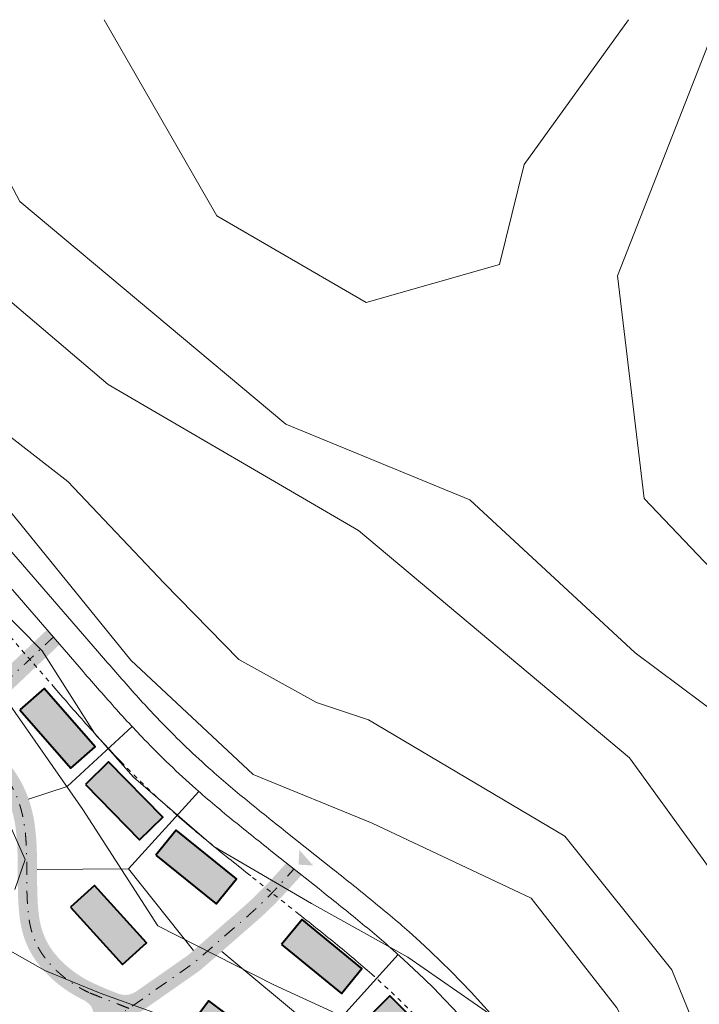
# Model space of a CAD drawing. Units: millimetres. Extents: x 423363179 to 424326012, y 4879659619 to 4880424570.
# Drawn here: x 423911773 to 424122473, y 4880119385 to 4880424570 of the extents above; entities that cross this region are included whole.
import ezdxf

# ---------------------------------------------------------------- set-up
doc = ezdxf.new("R2010")
doc.units = ezdxf.units.MM
doc.header["$MEASUREMENT"] = 0
doc.linetypes.add('Dashed 1', pattern=[2822.222233, 1411.111116, -1411.111116])
doc.linetypes.add('Čerchovaná L', pattern=[9000, 4000, -2350, 300, -2350])
for name, color, linetype in [('- 2D LOCKED', 7, 'Continuous'), ('- nove parcely', 7, 'Continuous'), ('- regulations', 7, 'Continuous'), ('2D prvky - obecné', 7, 'Continuous'), ('Externí - kresby a obrázky', 7, 'Continuous'), ('Nové_V¿plně - Povrchové', 7, 'Continuous'), ('V¿plně - Povrchové', 7, 'Continuous')]:
    doc.layers.add(name, color=color, linetype=linetype)

msp = doc.modelspace()

# ---------------------------------------------------------------- hatches: boundary and pattern name
at = {"layer": 'Nové_V¿plně - Povrchové', "linetype": 'Continuous', "lineweight": 50, "true_color": 0x85d13c}
for points in [[(423911830, 4880210639), (423927664, 4880192604), (423935179, 4880199202), (423919344, 4880217237)], [(423932173, 4880187517), (423948962, 4880170366), (423956108, 4880177362), (423939319, 4880194512)], [(423954019, 4880165571), (423972688, 4880150489), (423978972, 4880158268), (423960303, 4880173350)], [(423992966, 4880137969), (424011514, 4880122738), (424017860, 4880130466), (423999312, 4880145697)], [(424019407, 4880114903), (424036377, 4880097933), (424043448, 4880105004), (424026478, 4880121975)]]:
    msp.add_hatch(color=83, dxfattribs=at).paths.add_polyline_path(points)
at = {"layer": 'Nové_V¿plně - Povrchové', "linetype": 'Continuous', "lineweight": 0, "true_color": 0xfb87d6}
for points in [[(423927522, 4880149535), (423943639, 4880131752), (423951049, 4880138468), (423934931, 4880156250)], [(423964436, 4880112482), (423983653, 4880098105), (423989644, 4880106112), (423970427, 4880120489)]]:
    msp.add_hatch(color=221, dxfattribs=at).paths.add_polyline_path(points)
at = {"layer": 'V¿plně - Povrchové', "linetype": 'Continuous', "lineweight": 0, "true_color": 0xd3d3d3}
h = msp.add_hatch(color=254, dxfattribs=at)
h.paths.add_polyline_path([(423573497, 4880121020, 5.1393292), (423568145, 4880118301, 0.029428), (423576505, 4880104965, 0.0374294), (423588009, 4880091135, 0.0455526), (423600984, 4880079948, 0.0556622), (423615034, 4880072073, 0.0498821), (423626628, 4880068514, 0.0142041), (423629691, 4880068002, -0.4623127), (423633002, 4880062804), (423632611, 4880061533, 0.010904), (423628700, 4880047417, 0.0096485), (423626827, 4880039418, 0.025039), (423625987, 4880034370, 0.0504575), (423625911, 4880029029, 0.053944), (423626735, 4880024909, 0.1271253), (423631619, 4880017132, 0.061032), (423635703, 4880014163, 0.0476057), (423640352, 4880012129, 0.0376921), (423645358, 4880010892, 0.0459316), (423653461, 4880010286, 0.0387438), (423662103, 4880011107, 0.0377466), (423673408, 4880013896, -0.0316962), (423675350, 4880020910), (423673225, 4880020177, -0.0417729), (423661880, 4880017158, -0.0330138), (423654919, 4880016331, -0.0473643), (423647339, 4880016652, -0.0336243), (423643349, 4880017482, -0.0418388), (423639782, 4880018803, -0.0523688), (423636782, 4880020613, -0.0928285), (423633669, 4880024038, -0.1025579), (423631966, 4880028874, -0.0617666), (423631952, 4880033733, -0.0273235), (423632877, 4880039018, -0.014458), (423636597, 4880053751, -0.0045112), (423638718, 4880061018), (423640182, 4880065674, -0.0320533), (423640436, 4880066118, -0.0168738), (423640593, 4880066338, -0.1618031), (423642677, 4880067759, 0.0267096), (423649524, 4880068788, 0.0307998), (423658330, 4880071173, 0.024497), (423666816, 4880074510, 0.0181531), (423674508, 4880078319, 0.0456661), (423697963, 4880093882, 0.015746), (423709745, 4880104056, 0.0015843), (423711998, 4880106136, -0.021567), (423712391, 4880106471, 0.0036739), (423715754, 4880109385, 0.0220288), (423719413, 4880112865, 0.0479293), (423724365, 4880119113, 0.0981388), (423729188, 4880131318, 0.019457), (423729784, 4880135743, 0.0067846), (423730001, 4880138318), (423730172, 4880140819), (423730452, 4880144590), (423730753, 4880147370), (423731178, 4880149930), (423731545, 4880151545), (423732099, 4880153452, -0.0635532), (423735626, 4880160704, -0.0313234), (423738858, 4880165069, -0.0239273), (423742650, 4880169161, -0.0228539), (423748072, 4880174011, -0.0196692), (423754792, 4880179058, -0.0124374), (423762189, 4880183906, -0.0042673), (423769851, 4880188571, 0.0043521), (423778618, 4880193912, -0.0194664), (423782889, 4880196424, -0.0253443), (423784955, 4880197381, -0.0372874), (423786964, 4880198030, -0.096122), (423790529, 4880198211, -0.1795551), (423795560, 4880195396, -0.0534642), (423797052, 4880193129, -0.0190475), (423798366, 4880190356, 0.000066), (423798485, 4880190087, -0.0001236), (423798576, 4880189883, 0.0277779), (423800578, 4880185821, 0.0711741), (423805644, 4880179527, 0.0470061), (423812116, 4880174544, 0.0160745), (423816091, 4880172180, 0.0117634), (423822974, 4880168628, 0.0001036), (423823517, 4880168360, -0.0061791), (423827655, 4880166268, -0.0171579), (423831596, 4880164036, -0.0278061), (423835231, 4880161521, -0.0458756), (423839648, 4880157376, -0.0764737), (423844251, 4880150355, -0.0735026), (423845835, 4880144862, -0.1342434), (423844604, 4880136170, -0.0540927), (423841880, 4880131489, -0.0219187), (423839334, 4880128298, -0.0074844), (423835087, 4880123583), (423834664, 4880123123, 0.0011285), (423832888, 4880121181, 0.0099844), (423828705, 4880116424, 0.0230815), (423824531, 4880111005, 0.0216457), (423822189, 4880107305, 0.0111103), (423821276, 4880105622, 0.0263407), (423819636, 4880101984, 0.0115289), (423819090, 4880100472, 0.0409113), (423817737, 4880094948, 0.0413083), (423817254, 4880088149, 0.0599494), (423818626, 4880076792), (423820641, 4880070707, 0.0006058), (423821590, 4880067880, -0.0100113), (423825560, 4880055281, -0.0155468), (423828412, 4880044238, -0.0223782), (423830414, 4880033047, -0.0503037), (423831004, 4880010442, -0.0041884), (423830806, 4880008047, -0.0248551), (423828812, 4879993940, -0.0083671), (423827327, 4879986853, -0.0033584), (423825797, 4879980304, 0.0017978), (423823881, 4879972230, 0.0088818), (423822006, 4879963515, 0.0163321), (423820561, 4879954643, 0.0188809), (423819854, 4879946626, 0.0299089), (423819974, 4879936327, 0.0479865), (423822215, 4879922668, 0.0887971), (423832218, 4879901483, 0.0338025), (423839254, 4879892863, 0.0309981), (423848807, 4879883852, 0.025028), (423860227, 4879875279, 0.0112745), (423867894, 4879870328, 0.0231068), (423887809, 4879859314, 0.0479117), (423934648, 4879841527, 0.0284339), (423968363, 4879834321, 0.0100492), (423986610, 4879831902, -0.2192569), (423990907, 4879829306, 2.748355), (423991957, 4879839542, -0.2243417), (423987106, 4879837884, -0.0099533), (423969275, 4879840251, -0.0284368), (423936251, 4879847309, -0.0479073), (423890465, 4879864694, -0.0252382), (423869474, 4879876410, -0.0091495), (423863590, 4879880247, -0.0250153), (423852653, 4879888457, -0.0309782), (423843646, 4879896950, -0.0338059), (423837120, 4879904943, -0.0888501), (423828010, 4879924222, -0.0479591), (423825957, 4879936771, -0.0298543), (423825847, 4879946343, -0.0189352), (423826514, 4879953895, -0.0163303), (423827897, 4879962379, -0.0088823), (423829727, 4879970883, -0.0017936), (423831633, 4879978908, 0.0033618), (423833180, 4879985534, 0.0083641), (423834705, 4879992816, 0.0263109), (423836826, 4880008047, 0.0089256), (423837179, 4880013255, 0.0470473), (423836172, 4880035226, 0.0226851), (423833802, 4880047574, 0.0079624), (423832203, 4880053831, -0.4110006), (423836350, 4880061180, -0.0080126), (423839562, 4880062038, -0.0261239), (423847382, 4880063564, -0.0184519), (423851728, 4880064010, -0.00787), (423857500, 4880064275, 0.0109898), (423864628, 4880064636, 0.0263661), (423869753, 4880065290, 0.0515025), (423878283, 4880067779, 0.0386141), (423885656, 4880071532, -0.4689881), (423889908, 4880070061, -0.0179324), (423893972, 4880057987, -0.0332726), (423897879, 4880040912, -0.0250185), (423899259, 4880027660, -0.0221763), (423899389, 4880013877, -0.0079175), (423899094, 4880008047, -0.0108824), (423898387, 4880000056, -0.0094689), (423896950, 4879989264, -0.0001913), (423896710, 4879987642, 0.0052153), (423895788, 4879981087, 0.0134569), (423895105, 4879974433, 0.0213296), (423894884, 4879967647, 0.0306538), (423895386, 4879960606, 0.0726483), (423899558, 4879946299, 0.0429289), (423904528, 4879937466, 0.0328025), (423909922, 4879930554, 0.0491688), (423920269, 4879921052, 0.034214), (423929696, 4879914919, 0.0202225), (423936544, 4879911453, 0.0193771), (423944210, 4879908309, 0.0287628), (423958953, 4879903877, 0.0499072), (423989194, 4879899700, 0.0351933), (424010367, 4879900428, 0.0333368), (424027405, 4879903306), (424030003, 4879904309, 0.0990432), (424040450, 4879911340, 0.0323122), (424044386, 4879916225, -0.3393422), (424051357, 4879918403), (424058909, 4879915633, -0.2148272), (424110075, 4879865745), (424115746, 4879851332), (424121207, 4879853837), (424115659, 4879867942, 0.1905081), (424068977, 4879917918), (424055719, 4879923045, -0.4436718), (424052529, 4879931351), (424068588, 4879963081, 0.1899856), (424070836, 4879987181, -0.1073614), (424069469, 4880007088), (424069507, 4880007084, 0.0394077), (424070288, 4880019277, 0.0381432), (424069452, 4880029053, 0.0817441), (424063481, 4880046470, 0.0831509), (424050601, 4880063165, 0.0240575), (424044121, 4880068561, 0.0116427), (424039655, 4880071802, 0.0006399), (424039383, 4880071991, -0.4416877), (424038556, 4880078138, -0.037471), (424060864, 4880101004, 0.0029123), (424058850, 4880103515, 0.0025614), (424057055, 4880105703, 0.025316), (424039813, 4880088699, 0.0204003), (424029584, 4880076589, 0.0212545), (424020895, 4880064330, 0.0200907), (424014562, 4880053622, 0.0234206), (424009182, 4880042413, 0.0267905), (424004947, 4880030703, 0.0309973), (424002090, 4880018546, 0.011754), (424001282, 4880012843, 0.0011223), (424000919, 4880009810, -0.0010689), (424000681, 4880007821, -0.0067206), (424000155, 4880003893, -0.0123843), (423999486, 4880000062, -0.0278011), (423998238, 4879995197, -0.0492368), (423995164, 4879988088, -0.0460079), (423989916, 4879980456, -0.0241365), (423985967, 4879976129, -0.4095701), (423977550, 4879976085), (423976684, 4879976928, -0.0330618), (423968998, 4879985473), (423963027, 4879993066, -0.0510825), (423953544, 4880008047, -0.0069949), (423952489, 4880010241), (423944864, 4880026680, -0.0952607), (423937831, 4880054893), (423937606, 4880059014), (423936841, 4880073077, 0.1724738), (423927022, 4880096565, -0.5385921), (423928813, 4880103565, 0.0695543), (423933254, 4880105826), (423943260, 4880112819), (423952857, 4880119526), (423967686, 4880129889), (423984530, 4880144579, 0.028655), (423994599, 4880154430), (423999160, 4880159434), (423994452, 4880163176), (423990165, 4880158471, -0.028655), (423980587, 4880149101), (423963985, 4880134622), (423947897, 4880123379, -0.2521961), (423942244, 4880122722, 0.0015631), (423938905, 4880124036), (423934470, 4880125986, -0.0756756), (423925927, 4880131659, -0.0387578), (423922804, 4880134910, -0.067473), (423919578, 4880140090, -0.0622554), (423917893, 4880145879, -0.0266967), (423917374, 4880150866, -0.0136216), (423917177, 4880157850, 0.0045233), (423917107, 4880166026, 0.0288045), (423916458, 4880174868, 0.0333098), (423915236, 4880180807, 0.0654393), (423911539, 4880189460, 0.0395182), (423906756, 4880196141, 0.0142117), (423901433, 4880202098, -0.0058655), (423897812, 4880206044), (423902009, 4880210007), (423916879, 4880224044), (423924162, 4880230920), (423920246, 4880235474), (423912991, 4880228625), (423898147, 4880214612), (423893840, 4880210546), (423889469, 4880215955, -0.0003574), (423887463, 4880218485, -0.0018435), (423879234, 4880228920, -0.0075118), (423870888, 4880239902, -0.0186274), (423859871, 4880256147, -0.0024173), (423855759, 4880262844, 0.0062781), (423852769, 4880267598, 0.0065788), (423851165, 4880270023, 0.0468441), (423839433, 4880284192, 0.0382584), (423828531, 4880293487, 0.0246619), (423822126, 4880297735, 0.0109205), (423817125, 4880300541, 0.0011426), (423814817, 4880301761, -0.0011439), (423812846, 4880302802, -0.0185642), (423806694, 4880306309, -0.0096698), (423804283, 4880307898), (423826211, 4880328599), (423833647, 4880335286), (423829718, 4880339742), (423822240, 4880333102), (423799350, 4880311492, -0.0012106), (423797538, 4880312872, 0.0067469), (423791876, 4880317128, 0.0147378), (423787550, 4880320084, 0.0173396), (423784023, 4880322181, 0.0387573), (423779087, 4880324427, 0.0392346), (423774860, 4880325578, 0.0594474), (423769810, 4880325927, 0.1048065), (423761418, 4880323658, 0.0468447), (423757943, 4880321463, 0.0354969), (423755063, 4880318878, 0.0389126), (423750265, 4880313022, 0.009459), (423747203, 4880308475, -0.008066), (423742744, 4880301880, 0.0053063), (423739023, 4880296539, 0.0146762), (423734554, 4880289326, -0.0045769), (423731786, 4880284673, -0.0309048), (423724972, 4880275002, -0.0099751), (423720784, 4880269981, -0.0051024), (423714813, 4880263248, 0.5458988), (423703485, 4880255964, 1), (423719496, 4880255964, 0.0932974), (423718948, 4880258875, 0.0051308), (423725291, 4880266020, 0.0101239), (423729620, 4880271208, 0.0309003), (423736858, 4880281467, 0.0048268), (423739634, 4880286130, -0.0144353), (423743928, 4880293079, -0.0058949), (423747492, 4880298202, 0.0083152), (423752150, 4880305078, -0.008946), (423755087, 4880309449, -0.0385811), (423759285, 4880314613, -0.0344664), (423761502, 4880316629, -0.0476031), (423764054, 4880318268, -0.1041666), (423770022, 4880319929, -0.0604154), (423773739, 4880319685, -0.0395143), (423777002, 4880318800, -0.0390678), (423781134, 4880316922, -0.0174301), (423784296, 4880315043, -0.0147873), (423788320, 4880312295, -0.0066526), (423794129, 4880307926, 0.0060806), (423798706, 4880304495, 0.0155179), (423803287, 4880301365, 0.0194706), (423810025, 4880297507, 0.0011291), (423812044, 4880296440, -0.00116), (423814295, 4880295250, -0.0109198), (423819051, 4880292584, -0.0305936), (423826805, 4880287284, -0.0430133), (423838023, 4880277010, -0.0428385), (423847498, 4880264701, 0.0001018), (423847731, 4880264340, -0.0065987), (423852123, 4880257286, -0.0402697), (423846891, 4880254612, -0.0382736), (423842487, 4880253156, -0.0426569), (423838466, 4880252515, -0.0469672), (423832883, 4880252719, -0.0162544), (423827451, 4880253606, 0.0069426), (423821941, 4880254570, 0.0244438), (423814045, 4880255435, 0.059209), (423798227, 4880254522, 0.0522094), (423783076, 4880250061, 0.0352762), (423770408, 4880243852), (423767461, 4880242059, 0.0012765), (423766945, 4880241745, 0.0161628), (423756199, 4880234656, 0.005508), (423745792, 4880227127), (423744886, 4880226461, -0.0046511), (423736372, 4880220283, -0.004909), (423732664, 4880217713, -0.0134606), (423725444, 4880213079, -0.0211788), (423717314, 4880208617, -0.028416), (423708876, 4880205017, -0.0446953), (423697205, 4880201964, -0.0445683), (423686335, 4880201131, -0.0470323), (423675635, 4880202268, -0.075781), (423660846, 4880207663, -0.0463837), (423652423, 4880213432, -0.0253477), (423646975, 4880218418, -0.0209813), (423642094, 4880223820, 5.1372406), (423637318, 4880220178, 0.0408583), (423647278, 4880209924, 0.0151385), (423650322, 4880207431, -0.3489198), (423652120, 4880200185, 0.0328596), (423646393, 4880185085), (423629306, 4880129214, 0.2112039), (423631524, 4880110746), (423635144, 4880104649, -0.1830336), (423638450, 4880085810), (423637114, 4880078799, -0.3999316), (423630387, 4880073981, -0.0504612), (423620504, 4880076401, -0.0352838), (423612757, 4880079762, -0.0412051), (423602744, 4880086092, -0.0324668), (423594021, 4880093603, -0.0262847), (423586651, 4880101621, -0.0466734)])
h.paths.add_polyline_path([(423636683, 4880113809, -0.2112039), (423635044, 4880127460), (423652131, 4880183331, -0.0291962), (423656878, 4880196131, -0.402979), (423664570, 4880199303, 0.0281743), (423670762, 4880197260, 0.0700285), (423688150, 4880195134, 0.0585959), (423704172, 4880197294, 0.0249249), (423711421, 4880199557, 0.021687), (423718103, 4880202343, 0.0173339), (423724528, 4880205621, 0.0210396), (423734962, 4880212027, 0.0065047), (423739843, 4880215389, 0.004645), (423748436, 4880221624, -0.0000257), (423749362, 4880222304, -0.0055101), (423759648, 4880229746, -0.0161716), (423770074, 4880236625, -0.0018112), (423770768, 4880237048, -0.0006939), (423771035, 4880237208), (423771033, 4880237212, -0.0300054), (423781290, 4880242721, -0.0272867), (423789618, 4880246087, -0.0308184), (423797507, 4880248252, -0.0601262), (423812141, 4880249499, -0.028936), (423820440, 4880248711, -0.0084959), (423826324, 4880247691, 0.0162142), (423832145, 4880246744, 0.0471559), (423838898, 4880246509, 0.0423421), (423843878, 4880247299, 0.0384404), (423849187, 4880249045, 0.0402648), (423855286, 4880252164, 0.0010514), (423856165, 4880250770, 0.0162325), (423865426, 4880237208, 0.0076763), (423873461, 4880226569, 0.0023691), (423881154, 4880216787, 0.0000654), (423882760, 4880214759, 0.0008549), (423887244, 4880209118, 0.0185234), (423895870, 4880199270, -0.0026482), (423899270, 4880195594, -0.0111468), (423902137, 4880192311, -0.0196827), (423904719, 4880188960, -0.0280151), (423906908, 4880185473, -0.0702733), (423909912, 4880177386, -0.0243805), (423910614, 4880173293, -0.0212539), (423911060, 4880167480, -0.0085155), (423911163, 4880161430, 0.0024179), (423911194, 4880156083, 0.010756), (423911364, 4880150856, 0.0158949), (423911716, 4880146683, 0.0307439), (423912530, 4880142229, 0.037618), (423913852, 4880138219, 0.0539748), (423916740, 4880132979, 0.0481128), (423920954, 4880128092, 0.08537), (423932017, 4880120510), (423932717, 4880119942, -0.5261814), (423932774, 4880112811), (423929817, 4880110745, -0.1599205), (423922651, 4880108584, 0.1402611), (423913065, 4880106092), (423909372, 4880103913, 0.0984225), (423901231, 4880096638), (423892497, 4880085038, -0.0709695), (423888062, 4880080482, -0.0590257), (423878261, 4880074327, -0.0570147), (423869983, 4880071456, -0.0346524), (423864175, 4880070619, -0.0110283), (423857333, 4880070273, 0.0079328), (423851282, 4880069993, 0.0183884), (423846563, 4880069508, 0.0261828), (423838096, 4880067856, 0.0088832), (423834326, 4880066841, -0.402121), (423826973, 4880070706, 0.0008217), (423826213, 4880072969), (423826218, 4880072978), (423824667, 4880078308, -0.0686211), (423823499, 4880089658, -0.0546467), (423824400, 4880096465, -0.0405563), (423825890, 4880100823, -0.0120653), (423826548, 4880102243, -0.0273659), (423828618, 4880105905, -0.0098186), (423829660, 4880107471, -0.0185072), (423832466, 4880111196, -0.0153038), (423838419, 4880118002, -0.0002555), (423839250, 4880118908), (423839669, 4880119365, 0.0086476), (423844263, 4880124477, 0.0295634), (423847729, 4880128991, 0.0300183), (423849624, 4880132218, 0.0469246), (423851302, 4880136436, 0.1036771), (423851992, 4880145811, 0.0722731), (423849929, 4880152915, 0.0762733), (423844304, 4880161513, 0.0458554), (423839046, 4880166444, 0.02767), (423834889, 4880169323, 0.0171475), (423830586, 4880171763, 0.006255), (423826270, 4880173946, -0.0001171), (423825692, 4880174232, -0.0116949), (423819132, 4880177616, -0.0160922), (423815491, 4880179779, -0.0468011), (423809950, 4880184026, -0.0713374), (423805961, 4880188955, -0.0277838), (423804289, 4880192363, 0.0001461), (423804199, 4880192567, -0.0001024), (423804057, 4880192886, 0.0188699), (423802555, 4880196044, 0.0534017), (423800321, 4880199409, 0.1799838), (423791450, 4880204371, 0.0960564), (423785489, 4880204081, 0.0370969), (423782629, 4880203159, 0.0255024), (423779988, 4880201935, 0.0191851), (423775350, 4880199214, -0.0042132), (423766664, 4880193922, 0.0049616), (423758303, 4880188822, 0.0143354), (423750068, 4880183350, 0.0224424), (423742585, 4880177539, 0.0242636), (423736942, 4880172245, 0.0283746), (423732591, 4880167205, 0.0372731), (423728902, 4880161583, 0.0697), (423725294, 4880152194), (423724984, 4880150705), (423724553, 4880147996), (423724334, 4880146065), (423724214, 4880144755), (423724054, 4880142662), (423723936, 4880140916, 0.0000267), (423723921, 4880140685, -0.0104683), (423723522, 4880135754, -0.0150455), (423723113, 4880132737, -0.0563211), (423721430, 4880126857, -0.0623656), (423717797, 4880120568, -0.0301944), (423714888, 4880117152), (423714890, 4880117151, -0.0062932), (423706696, 4880109400, -0.0101315), (423697906, 4880101621, -0.0103457), (423692560, 4880097255, -0.030851), (423677006, 4880086647, -0.0191323), (423668145, 4880081775, -0.0306873), (423657647, 4880077283, -0.0405617), (423646867, 4880074389, -0.526054), (423643106, 4880078190), (423644344, 4880084687, 0.1830336), (423640303, 4880107712)], flags=0)
h.paths.add_polyline_path([(423894925, 4880073733, -0.2786068), (423896004, 4880079844, 0.0182347), (423897291, 4880081429), (423906024, 4880093030, -0.0984225), (423912421, 4880098745, -0.4092981), (423919288, 4880096964, 0.0494272), (423922581, 4880092531, -0.1724738), (423930850, 4880072750), (423931743, 4880056342), (423931840, 4880054567, 0.0952607), (423939421, 4880024155), (423946892, 4880008047), (423947046, 4880007716, 0.0580982), (423958311, 4879989357), (423964282, 4879981764, 0.0330618), (423972498, 4879972630), (423989287, 4879956278, 0.0243212), (424001165, 4879945785, 0.0638471), (424034285, 4879925156, -0.5116652), (424036175, 4879915609, -0.009049), (424035173, 4879914573, -0.0508711), (424031331, 4879911698, -0.0384656), (424027404, 4879909723), (424025987, 4879909136, -0.033327), (424009739, 4879906395, -0.0328287), (423990741, 4879905653, -0.0564397), (423958166, 4879910256, -0.0299872), (423944170, 4879914737, -0.0202439), (423937021, 4879917862, -0.0227052), (423930241, 4879921540, -0.0498861), (423918865, 4879930024, -0.0438405), (423911434, 4879938141, -0.0391429), (423906626, 4879945545, -0.0368587), (423903614, 4879952232, -0.0657426), (423901071, 4879963772, -0.0249676), (423900885, 4879969486, -0.0178666), (423901185, 4879975191, -0.0110103), (423901820, 4879980945, -0.0043509), (423902646, 4879986769, 0.0001836), (423902878, 4879988338, 0.0115993), (423904537, 4880001169, 0.0093351), (423905108, 4880008047, 0.0124866), (423905469, 4880017272, 0.0263088), (423904851, 4880033402, 0.0190787), (423903537, 4880043490, 0.0185941), (423901546, 4880053004, 0.0160019), (423898765, 4880062817, 0.0151689)], flags=0)
h.paths.add_polyline_path([(423990449, 4879963522, -0.4177353), (423990387, 4879972058, 0.023507), (423994533, 4879976624, 0.0461655), (424000425, 4879985202, 0.0490256), (424003950, 4879993361, 0.0278783), (424005365, 4879998860, 0.0123935), (424006087, 4880002995, 0.0067), (424006637, 4880007092, 0.0010794), (424006880, 4880009127, -0.0011023), (424007233, 4880012078, -0.0265796), (424009107, 4880022964, -0.0414286), (424014439, 4880039432, -0.0333021), (424022245, 4880055064, -0.0209432), (424029543, 4880066433, -0.4101317), (424035340, 4880067487, -0.0136104), (424040488, 4880063786, -0.0241125), (424046529, 4880058758, -0.0830801), (424058184, 4880043653, -0.0818371), (424063537, 4880028045, -0.0380708), (424064289, 4880019196, -0.0386999), (424063584, 4880008047), (424063546, 4880008047, 0.1077995), (424065074, 4879985508, -0.1899856), (424063235, 4879965790), (424046446, 4879932619, -0.4008072), (424038632, 4879929856, -0.0674934), (424002824, 4879952172, -0.0200265), (423993474, 4879960576)], flags=0)
at = {"layer": 'V¿plně - Povrchové', "linetype": 'Continuous', "lineweight": 13}
msp.add_hatch(color=7, dxfattribs=at).paths.add_polyline_path([(423998490, 4880167236), (423998203, 4880162676), (424002763, 4880162389)])

# ---------------------------------------------------------------- linework, layer by layer
at = {"layer": '- 2D LOCKED', "color": 251, "linetype": 'Continuous', "lineweight": 13, "true_color": 0x545454}
for points in [[(424111564, 4880024895, 0.1263162), (424032531, 4880141805), (424031799, 4880142451), (424031062, 4880143098), (424030323, 4880143741), (424029583, 4880144382), (424028841, 4880145021), (424028098, 4880145657), (424027353, 4880146291), (424026607, 4880146922), (424025859, 4880147551), (424025110, 4880148178), (424024360, 4880148804), (424023609, 4880149427), (424022857, 4880150048), (424022104, 4880150668), (424021351, 4880151286), (424020596, 4880151902), (424019841, 4880152517), (424019085, 4880153130), (424018329, 4880153742), (424017572, 4880154353), (424016814, 4880154962), (424016057, 4880155570), (424015300, 4880156177), (424014542, 4880156783), (424013783, 4880157389), (424013024, 4880157994), (424012266, 4880158598), (424011507, 4880159202), (424010749, 4880159805), (424009991, 4880160408), (424009233, 4880161010), (423994320, 4880172860), (423993563, 4880173463), (423992805, 4880174064), (423992049, 4880174666), (423991292, 4880175268), (423990537, 4880175870), (423989782, 4880176472), (423989028, 4880177074), (423988274, 4880177677), (423987523, 4880178279), (423986771, 4880178882), (423986021, 4880179486), (423985272, 4880180091), (423984523, 4880180696), (423983776, 4880181302), (423983030, 4880181909), (423982286, 4880182518), (423981543, 4880183127), (423980801, 4880183737), (423980061, 4880184348), (423979323, 4880184961), (423978586, 4880185575), (423977851, 4880186191), (423977118, 4880186808), (423976386, 4880187427), (423975657, 4880188047), (423974930, 4880188670), (423974205, 4880189294), (423973482, 4880189920), (423972761, 4880190548), (423972043, 4880191178), (423971325, 4880191812, -0.019483), (423955786, 4880206701), (423955121, 4880207391), (423954461, 4880208082), (423953803, 4880208775), (423953147, 4880209470), (423952492, 4880210168), (423951840, 4880210868), (423951189, 4880211570), (423950539, 4880212274), (423949891, 4880212980), (423949245, 4880213689), (423948600, 4880214398), (423947956, 4880215110), (423947313, 4880215823), (423946672, 4880216538), (423946032, 4880217254), (423945392, 4880217972), (423944754, 4880218691), (423944116, 4880219412), (423943480, 4880220134), (423942843, 4880220857), (423942208, 4880221581), (423941573, 4880222306), (423940937, 4880223033), (423940303, 4880223760), (423939670, 4880224487), (423939036, 4880225215), (423938403, 4880225944), (423937770, 4880226674), (423937136, 4880227404), (423936503, 4880228134), (423935869, 4880228865), (423849359, 4880328658)], [(424104500, 4880022378, 0.1263046), (424027562, 4880136187), (424026844, 4880136821), (424026126, 4880137451), (424025405, 4880138079), (424024682, 4880138705), (424023957, 4880139329), (424023230, 4880139951), (424022500, 4880140572), (424021769, 4880141190), (424021036, 4880141808), (424020301, 4880142423), (424019564, 4880143037), (424018826, 4880143650), (424018086, 4880144262), (424017344, 4880144872), (424016601, 4880145481), (424015857, 4880146089), (424015111, 4880146696), (424014364, 4880147303), (424013615, 4880147908), (424012866, 4880148513), (424012115, 4880149116), (424011364, 4880149720), (424010610, 4880150324), (424009857, 4880150926), (424009103, 4880151528), (424008348, 4880152130), (424007593, 4880152732), (424006837, 4880153333), (424006081, 4880153935), (424005324, 4880154536), (424004567, 4880155138), (423989654, 4880166989), (423988897, 4880167591), (423988139, 4880168193), (423987381, 4880168796), (423986622, 4880169400), (423985864, 4880170004), (423985106, 4880170608), (423984348, 4880171214), (423983590, 4880171820), (423982830, 4880172428), (423982073, 4880173037), (423981315, 4880173646), (423980558, 4880174257), (423979802, 4880174869), (423979046, 4880175482), (423978291, 4880176097), (423977536, 4880176713), (423976782, 4880177331), (423976030, 4880177951), (423975278, 4880178572), (423974527, 4880179195), (423973777, 4880179820), (423973028, 4880180447), (423972280, 4880181077), (423971534, 4880181708), (423970789, 4880182342), (423970046, 4880182978), (423969304, 4880183616), (423968564, 4880184257), (423967825, 4880184901), (423967088, 4880185547), (423966356, 4880186194, -0.0194944), (423950385, 4880201496), (423949708, 4880202200), (423949031, 4880202909), (423948356, 4880203619), (423947684, 4880204331), (423947015, 4880205045), (423946347, 4880205761), (423945682, 4880206478), (423945020, 4880207197), (423944359, 4880207917), (423943700, 4880208638), (423943044, 4880209360), (423942389, 4880210084), (423941736, 4880210809), (423941085, 4880211535), (423940435, 4880212261), (423939787, 4880212989), (423939141, 4880213717), (423938496, 4880214446), (423937852, 4880215176), (423937210, 4880215906), (423936568, 4880216636), (423935928, 4880217367), (423935290, 4880218097), (423934652, 4880218829), (423934014, 4880219561), (423933377, 4880220293), (423932741, 4880221025), (423932106, 4880221757), (423931471, 4880222489), (423930836, 4880223221), (423930202, 4880223953), (423843692, 4880323745)]]:
    msp.add_lwpolyline(points, format="xyb", dxfattribs=at)
at = {"layer": '- nove parcely', "color": 7, "linetype": 'Continuous', "lineweight": 13}
for p, q in [((423946612, 4880205538), (423926536, 4880186924)), ((423914549, 4880182990), (423926536, 4880186924)), ((423945513, 4880161392), (423967304, 4880185365)), ((423916072, 4880177221), (423916049, 4880177200)), ((423945513, 4880161392), (423917166, 4880161198)), ((423945513, 4880161392), (423965637, 4880136063)), ((423974397, 4880135742), (424006139, 4880109427)), ((424029131, 4880134786), (424006139, 4880109427))]:
    msp.add_line(p, q, dxfattribs=at)
at = {"layer": '- regulations', "color": 153, "linetype": 'Dashed 1', "lineweight": 13, "true_color": 0x40a5ff}
msp.add_lwpolyline([(424095080, 4880019021, 0.1262883), (424020937, 4880128697), (424020237, 4880129314), (424019544, 4880129922), (424018847, 4880130529), (424018147, 4880131135), (424017445, 4880131740), (424016739, 4880132344), (424016031, 4880132947), (424015319, 4880133548), (424014605, 4880134149), (424013889, 4880134750), (424013170, 4880135349), (424012448, 4880135948), (424011724, 4880136546), (424010997, 4880137144), (424010268, 4880137742), (424009537, 4880138339), (424008804, 4880138936), (424008069, 4880139533), (424007331, 4880140129), (424006592, 4880140726), (424005850, 4880141322), (424005107, 4880141919), (424004361, 4880142517), (424003614, 4880143114), (424002866, 4880143712), (424002116, 4880144310), (424001365, 4880144908), (424000612, 4880145507), (423999857, 4880146107), (423999102, 4880146708), (423998345, 4880147309), (423983433, 4880159160), (423982674, 4880159762), (423981915, 4880160366), (423981155, 4880160970), (423980394, 4880161576), (423979632, 4880162183), (423978868, 4880162792), (423978105, 4880163402), (423977340, 4880164013), (423976573, 4880164628), (423975807, 4880165243), (423975041, 4880165859), (423974274, 4880166478), (423973507, 4880167099), (423972739, 4880167722), (423971971, 4880168347), (423971204, 4880168974), (423970436, 4880169603), (423969668, 4880170235), (423968900, 4880170870), (423968132, 4880171507), (423967365, 4880172147), (423966597, 4880172789), (423965831, 4880173435), (423965064, 4880174083), (423964299, 4880174735), (423963534, 4880175389), (423962769, 4880176047), (423962006, 4880176708), (423961243, 4880177372), (423960482, 4880178040), (423959730, 4880178704, -0.019509), (423943185, 4880194557), (423942490, 4880195279), (423941790, 4880196011), (423941094, 4880196745), (423940401, 4880197479), (423939711, 4880198215), (423939024, 4880198951), (423938341, 4880199688), (423937660, 4880200426), (423936983, 4880201165), (423936308, 4880201904), (423935636, 4880202643), (423934966, 4880203383), (423934300, 4880204123), (423933636, 4880204863), (423932974, 4880205604), (423932314, 4880206344), (423931657, 4880207084), (423931002, 4880207825), (423930349, 4880208565), (423929698, 4880209304), (423929049, 4880210044), (423928402, 4880210783), (423927758, 4880211520), (423927114, 4880212258), (423926472, 4880212995), (423925831, 4880213732), (423925191, 4880214468), (423924553, 4880215203), (423923916, 4880215937), (423923281, 4880216670), (423922646, 4880217402), (423836136, 4880317195)], format="xyb", dxfattribs=at)
at = {"color": 7, "linetype": 'Čerchovaná L', "lineweight": 13, "flags": 128}
msp.add_lwpolyline([(423889893, 4880078248, 0.0709695), (423894894, 4880083233), (423903627, 4880094834, -0.0984225), (423910896, 4880101329), (423914590, 4880103509, -0.1402611), (423922578, 4880105585, 0.1599205), (423931535, 4880108285), (423965835, 4880132256), (423982559, 4880146840, 0.028655), (423992382, 4880156451), (423996806, 4880161305)], format="xyb", dxfattribs=at)
at = {"layer": '2D prvky - obecné', "color": 9, "linetype": 'Continuous', "lineweight": 13}
for points in [[(424303307, 4879659619), (424277877, 4879715424), (424244848, 4879759452), (424199152, 4879870212), (424171131, 4879948307), (424145425, 4880005241), (424125721, 4880064702), (424096950, 4880118313), (424070334, 4880152310), (424021013, 4880175502), (423984126, 4880190640), (423946198, 4880226005), (423902744, 4880279546), (423904162, 4880288612), (423888450, 4880298394), (423860475, 4880310914), (423832589, 4880326083), (423786134, 4880367036), (423757984, 4880397804), (423720173, 4880424570)], [(423770802, 4880424570), (423781402, 4880408649), (423816748, 4880383047), (423840383, 4880358008), (423866121, 4880334279), (423895860, 4880305249), (423926726, 4880281393), (423956585, 4880249900), (423979695, 4880226268), (424003751, 4880212945), (424019964, 4880207533), (424080830, 4880171498), (424113955, 4880130091), (424136359, 4880074978), (424159969, 4880003059), (424185663, 4879950184), (424213950, 4879874344), (424244789, 4879798178), (424289646, 4879732618), (424326012, 4879692255)], [(424326012, 4879769332), (424240283, 4879884609), (424192550, 4880022055), (424149994, 4880127872), (424100805, 4880195769), (424016764, 4880266208), (423939251, 4880311523), (423884396, 4880358030), (423836029, 4880424570)], [(423882107, 4880424570), (423911859, 4880368214), (423994288, 4880299204), (424051317, 4880275721), (424102596, 4880228276), (424164897, 4880181790), (424205153, 4880093131), (424238324, 4879957367), (424260848, 4879888356), (424294395, 4879849538), (424326012, 4879815405)], [(423937973, 4880424570), (423972914, 4880363826), (424019151, 4880336912), (424060558, 4880348644), (424068149, 4880379698), (424100556, 4880424570)], [(424128188, 4880424570), (424097133, 4880345193), (424105415, 4880276182), (424146821, 4880232706), (424187537, 4880190609), (424241365, 4880180258), (424255167, 4880154724), (424254477, 4880101586), (424257238, 4880060179), (424291053, 4880015323), (424311756, 4879993929), (424326012, 4879980989)], [(424067586, 4880109405), (424032094, 4880134006), (424002213, 4880150622), (423971971, 4880168347), (423947032, 4880189821), (423934966, 4880203383), (423918779, 4880228894), (423889972, 4880257963), (423861572, 4880282325), (423845583, 4880299321), (423816147, 4880314006), (423771801, 4880326530), (423750300, 4880329691), (423740409, 4880351678), (423737672, 4880373560), (423736723, 4880388474), (423718864, 4880408479)], [(424033053, 4880105848), (423990514, 4880125380), (423954577, 4880143744), (423931315, 4880179806), (423907272, 4880214307), (423891254, 4880230613), (423874534, 4880239352), (423849993, 4880269385), (423826616, 4880286608), (423797881, 4880294638), (423783618, 4880283458), (423773448, 4880276577), (423767971, 4880255575), (423755848, 4880243964), (423736665, 4880236514), (423716637, 4880217473)], [(423910309, 4880154931), (423913469, 4880164255), (423905535, 4880181899)], [(423953091, 4880116952), (423936725, 4880122789), (423919582, 4880129863), (423908773, 4880135970)]]:
    msp.add_lwpolyline(points, dxfattribs=at)
at = {"layer": 'Externí - kresby a obrázky', "color": 7, "linetype": 'Čerchovaná L', "lineweight": 13}
msp.add_open_spline([(423893500, 4880206099), (423897729, 4880210092), (423915371, 4880226746), (423922204, 4880233197)], degree=3, dxfattribs=at)
for points, knots in [([(423890332, 4880209983), (423891531, 4880208464), (423892752, 4880206962), (423894015, 4880205496), (423899932, 4880198628), (423906994, 4880192541), (423910612, 4880184274), (423915558, 4880172974), (423913150, 4880160173), (423914406, 4880147793), (423914695, 4880144947), (423915283, 4880142145), (423916348, 4880139497), (423920815, 4880128395), (423933160, 4880123063), (423933160, 4880123063)], [0, 0, 0, 0, 1, 1, 1, 2, 2, 2, 3, 3, 3, 4, 4, 4, 5, 5, 5, 5]), ([(423945600, 4880118115), (423944497, 4880118569), (423943391, 4880119016), (423942281, 4880119455), (423939241, 4880120658), (423936181, 4880121822), (423933160, 4880123063)], [0, 0, 0, 0, 1, 1, 1, 2, 2, 2, 2])]:
    msp.add_open_spline(points, degree=3, knots=knots, dxfattribs=at)
at = {"layer": 'Nové_V¿plně - Povrchové', "color": 253, "linetype": 'Continuous', "lineweight": 40, "true_color": 0xa8a8a8, "flags": 128}
for points in [[(423911830, 4880210639), (423927664, 4880192604), (423935179, 4880199202), (423919344, 4880217237)], [(423932173, 4880187517), (423948962, 4880170366), (423956108, 4880177362), (423939319, 4880194512)], [(423954019, 4880165571), (423972688, 4880150489), (423978972, 4880158268), (423960303, 4880173350)], [(423927522, 4880149535), (423943639, 4880131752), (423951049, 4880138468), (423934931, 4880156250)], [(423992966, 4880137969), (424011514, 4880122738), (424017860, 4880130466), (423999312, 4880145697)], [(424019407, 4880114903), (424036377, 4880097933), (424043448, 4880105004), (424026478, 4880121975)], [(423964436, 4880112482), (423983653, 4880098105), (423989644, 4880106112), (423970427, 4880120489)]]:
    msp.add_lwpolyline(points, close=True, dxfattribs=at)

doc.saveas('drawing.dxf')
